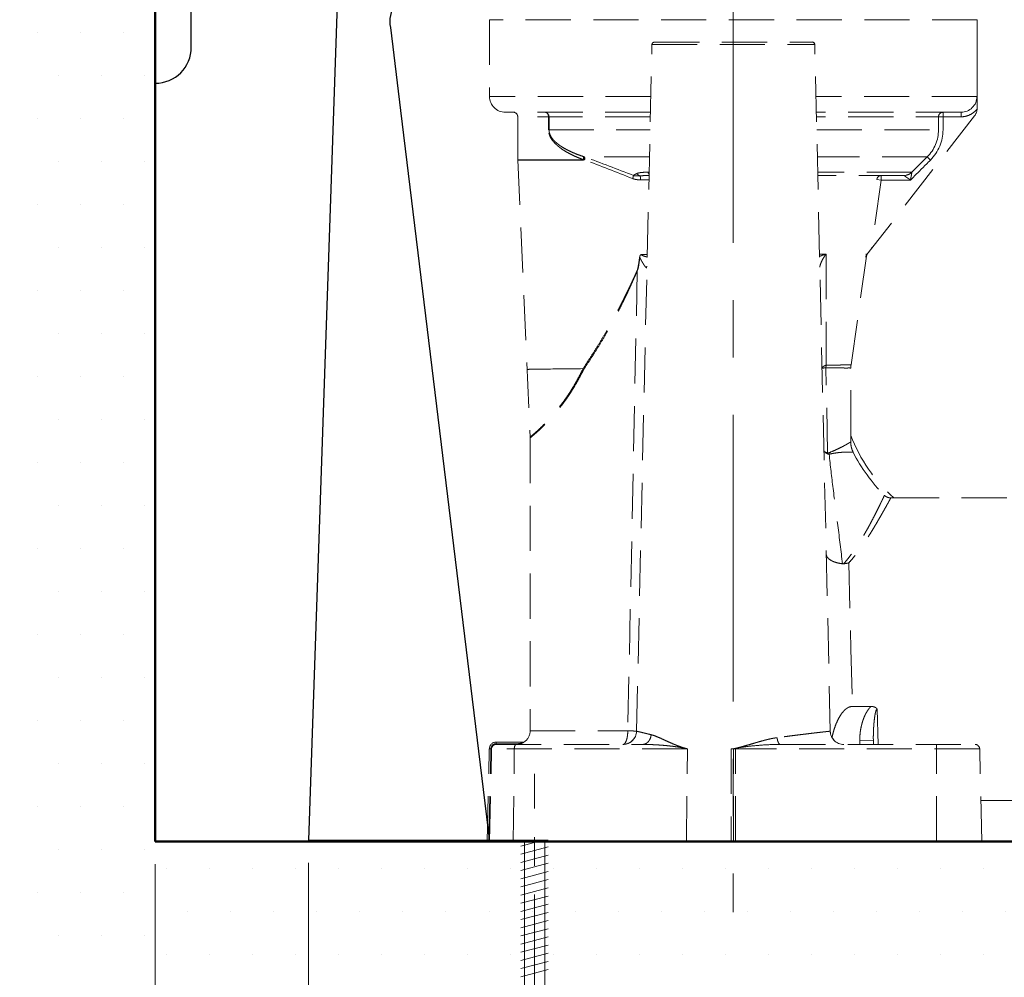
# Model space of a CAD drawing. Units: millimetres. Extents: x 4990 to 7090, y -6054 to -3084.
# Drawn here: x 5265 to 5483, y -5296 to -5084 of the extents above; entities that cross this region are included whole.
import ezdxf

# ---------------------------------------------------------------- set-up
doc = ezdxf.new("R2010")
doc.units = ezdxf.units.MM
doc.linetypes.add('CENTER', pattern=[50.800000000000004, 31.75, -6.35, 6.35, -6.35])
doc.linetypes.add('DASHED', pattern=[0.75, 0.5, -0.25])
for name, color, linetype, lineweight in [('中心線', 2, 'CENTER', 5), ('標註線', 7, 'Continuous', 9), ('牆壁線', 130, 'Continuous', 50)]:
    doc.layers.add(name, color=color, linetype=linetype, lineweight=lineweight)
doc.layers.add('繪圖線', color=7, linetype='Continuous')
doc.styles.get("Standard").update_dxf_attribs({"font": 'Microsoft JhengHei.ttf', "height": 30})
doc.dimstyles.get("Standard").update_dxf_attribs({"dimtxt": 30, "dimasz": 15, "dimexe": 0, "dimexo": 5, "dimgap": 5, "dimtad": 1, "dimtih": 1, "dimtoh": 1, "dimdec": 1, "dimdsep": 46, "dimtxsty": 'Standard', "dimblk": 'OPEN30', "dimcen": 0.09, "dimadec": 0, "dimazin": 2, "dimtfac": 1, "dimtdec": 1, "dimtofl": 0, "dimtmove": 1, "dimatfit": 3, "dimldrblk": 'OPEN30', "dimfxl": 0, "dimtolj": 1, "dimtzin": 0, "dimlwe": 9, "dimarcsym": 0})

# ---------------------------------------------------------------- blocks, each defined once
blk = doc.blocks.new('_OPEN30')
at = {"color": 0, "linetype": 'ByBlock'}
for p, q in [((-1, 0.26794919), (0, 0)), ((0, 0), (-1, -0.26794919)), ((0, 0), (-1, 0))]:
    blk.add_line(p, q, dxfattribs=at)
blk = doc.blocks.new('*D16')
at = {"layer": 'Defpoints', "color": 0}
for p in [(5294.77652689772, -5265.55037474103), (5599.776949313595, -5326.687055930228), (5599.776949313595, -5411.075057500433)]:
    blk.add_point(p, dxfattribs=at)
at = {"layer": '標註線', "color": 0, "lineweight": 9}
for p, q in [((5294.77652689772, -5270.55037474103), (5294.77652689772, -5411.075057500433)), ((5599.776949313595, -5331.687055930228), (5599.776949313595, -5411.075057500433))]:
    blk.add_line(p, q, dxfattribs=at)
at = {"layer": '標註線', "color": 0, "lineweight": -2}
blk.add_line((5309.77652689772, -5411.075057500433), (5584.776949313595, -5411.075057500433), dxfattribs=at)
at = {"layer": '標註線', "color": 0, "lineweight": -2, "xscale": 15, "yscale": 15, "zscale": 15, "rotation": 180}
blk.add_blockref('_OPEN30', (5294.77652689772, -5411.075057500433), dxfattribs=at)
at = {"layer": '標註線', "color": 0, "lineweight": -2, "xscale": 15, "yscale": 15, "zscale": 15}
blk.add_blockref('_OPEN30', (5599.776949313595, -5411.075057500433), dxfattribs=at)
at = {"layer": '標註線', "color": 0, "insert": (5447.276738105657, -5390.571506822576), "char_height": 30, "attachment_point": 5}
blk.add_mtext('\\A1;305', dxfattribs=at)
blk = doc.blocks.new('*D17')
at = {"layer": 'Defpoints', "color": 0}
for p in [(5328.760103793139, -5265.283935379935), (5848.775851881623, -5265.550374741029), (5848.775851881623, -5478.545039538556)]:
    blk.add_point(p, dxfattribs=at)
at = {"layer": '標註線', "color": 0, "lineweight": 9}
for p, q in [((5328.760103793139, -5270.283935379935), (5328.760103793139, -5478.545039538556)), ((5848.775851881623, -5270.550374741029), (5848.775851881623, -5478.545039538556))]:
    blk.add_line(p, q, dxfattribs=at)
at = {"layer": '標註線', "color": 0, "lineweight": -2}
blk.add_line((5343.760103793139, -5478.545039538556), (5833.775851881623, -5478.545039538556), dxfattribs=at)
at = {"layer": '標註線', "color": 0, "lineweight": -2, "xscale": 15, "yscale": 15, "zscale": 15, "rotation": 180}
blk.add_blockref('_OPEN30', (5328.760103793139, -5478.545039538556), dxfattribs=at)
at = {"layer": '標註線', "color": 0, "lineweight": -2, "xscale": 15, "yscale": 15, "zscale": 15}
blk.add_blockref('_OPEN30', (5848.775851881623, -5478.545039538556), dxfattribs=at)
at = {"layer": '標註線', "color": 0, "insert": (5588.76797783738, -5458.041488860699), "char_height": 30, "attachment_point": 5}
blk.add_mtext('\\A1;520', dxfattribs=at)

msp = doc.modelspace()

# ---------------------------------------------------------------- hatches: boundary and pattern name
at = {"layer": '繪圖線', "lineweight": 0}
h = msp.add_hatch(dxfattribs=at)
h.set_pattern_fill('DOTS', color=256, scale=6)
h.set_pattern_definition([(0, (2573.100375143997, 0), (4.762499999999999, 9.524999999999999), [0, -9.524999999999999])])
h.paths.add_polyline_path([(5294.77652689772, -4465.006975161053), (5264.77652689772, -4465.006975161053), (5264.77652689772, -5295.55037474103), (5294.77652689772, -5295.55037474103)])
h = msp.add_hatch(dxfattribs=at)
h.set_pattern_fill('DOTS', color=256, scale=6)
h.set_pattern_definition([(0, (2573.100375143997, 176.826472930853), (4.762499999999999, 9.524999999999999), [0, -9.524999999999999])])
h.paths.add_polyline_path([(5294.776526897721, -5265.55037474103), (5294.776526897721, -5295.55037474103), (6057.245806135659, -5295.55037474103), (6057.245806135659, -5265.55037474103)])

# ---------------------------------------------------------------- linework, layer by layer
at = {"layer": '中心線', "ltscale": 2}
msp.add_line((5422.776949313595, -5069.450793979476), (5422.776949313595, -5281.214386481462), dxfattribs=at)
at = {"layer": '中心線'}
msp.add_line((5378.776949313595, -5309.050370066244), (5378.776949313595, -5250.550370066244), dxfattribs=at)
at = {"layer": '牆壁線'}
for p, q in [((5294.77652689772, -4465.006975161053), (5294.776526897721, -5265.550374741031)), ((5294.77652689772, -5265.55037474103), (6057.245806135659, -5265.55037474103))]:
    msp.add_line(p, q, dxfattribs=at)
at = {"layer": '繪圖線'}
for p, q in [((5294.776526897721, -5097.635807156865), (5294.776526897721, -5033.635807156865)), ((5302.776526897721, -5089.635807156865), (5302.776526897721, -5041.635807156865)), ((5346.869692133199, -5085.317541423913), (5349.104741832121, -5103.684134589958)), ((5294.776526897721, -5097.635807156865), (5294.776526897721, -5097.635807156865)), ((5349.104741832121, -5103.684134589958), (5368.80241183791, -5265.55037474103)), ((5375.048670529899, -5114.56105689347), (5389.5879342428, -5114.56162369187)), ((5368.8021712913, -5265.56105689347), (5422.3397170362, -5265.56105689347)), ((5423.2965540042, -5265.56105689347), (5477.8021712913, -5265.56105689347))]:
    msp.add_line(p, q, dxfattribs=at)
at = {"layer": '繪圖線', "color": 3, "linetype": 'DASHED', "lineweight": 0, "ltscale": 20}
for p, q in [((5476.8021712913, -5083.56105689347), (5368.8021712913, -5083.56105689347)), ((5368.8021712913, -5083.56105689347), (5368.8021712913, -5100.56105689347)), ((5476.8021712913, -5083.56105689347), (5476.8021712913, -5100.56105689347)), ((5476.8021712913, -5103.03502694587), (5476.8021712913, -5083.56105689347)), ((5401.352354869799, -5241.12859928837), (5404.776949313599, -5089.04979898847)), ((5404.776949313599, -5089.04979898847), (5440.827393301599, -5089.04980043847)), ((5405.276884733599, -5088.56105689347), (5440.327520025399, -5088.56105689347)), ((5444.251987773599, -5241.12860198857), (5440.827393301499, -5089.04980043397)), ((5404.517732448499, -5100.56105689347), (5368.8021712913, -5100.56105689347)), ((5476.734642814099, -5100.56159002397), (5441.086610134099, -5100.56105689347)), ((5404.438917514899, -5104.06105689347), (5372.302940247399, -5104.06105689347)), ((5404.438917514899, -5104.06105689347), (5372.309270167299, -5104.06105689347)), ((5404.416398962399, -5105.06105689347), (5375.048670529899, -5105.06105689347)), ((5375.048670529899, -5114.56105689347), (5375.048670529899, -5105.06105689347)), ((5381.872433477699, -5107.94024161327), (5381.872433477699, -5105.06105689347)), ((5381.979274329999, -5107.94120529327), (5381.979274329999, -5105.06105689347)), ((5473.227570053499, -5104.06105689347), (5441.165425067699, -5104.06105689347)), ((5473.227239461799, -5105.06105689347), (5441.187943620199, -5105.06105689347)), ((5476.1738424655, -5104.87219211027), (5452.3770459323, -5135.59244387127)), ((5468.222533149199, -5105.06105689347), (5468.222533149199, -5107.94028559707)), ((5469.2207828604, -5104.06105689347), (5469.2207828604, -5107.94024161327)), ((5473.227239461799, -5104.06105689347), (5473.227239461799, -5105.06105689347)), ((5381.872433477699, -5107.94024161327), (5404.351563890199, -5107.94024161327)), ((5441.252778692299, -5107.94024161327), (5469.2207828604, -5107.94024161327)), ((5375.048670529899, -5114.56105689347), (5377.797178979399, -5176.00316769837)), ((5404.216218210399, -5113.95064925337), (5389.845840833099, -5113.95088473267)), ((5465.7274299092, -5113.95062017187), (5441.388124372099, -5113.95064925337)), ((5465.7274299092, -5113.95062017187), (5462.338125180599, -5117.33289364927)), ((5465.727400815599, -5113.95064930267), (5466.433107187399, -5114.65775603457)), ((5404.140146603399, -5117.328824078269), (5403.866967051799, -5117.32882378067)), ((5462.329741117599, -5117.32882384637), (5441.464196923, -5117.32886598987)), ((5460.566642591599, -5118.06105689347), (5441.480684802299, -5118.06105689347)), ((5454.5726416262, -5118.92095893727), (5455.559381788599, -5119.06105689397)), ((5455.5593817852, -5118.06105689447), (5455.559381793199, -5119.06105689347)), ((5404.101735419199, -5119.03457773297), (5402.252655688099, -5119.03325017517)), ((5455.5593817852, -5119.06105689347), (5453.3998611939, -5134.27205008217)), ((5462.020086687499, -5119.06105689347), (5455.5593817852, -5119.06105689347)), ((5402.3832049169, -5135.53306600487), (5403.730191388599, -5135.53403868677)), ((5443.313633804099, -5135.45513591137), (5441.872499732299, -5135.46069914707)), ((5448.852427844799, -5160.01151623167), (5452.267116139099, -5135.94867516497)), ((5452.209235519299, -5135.56862144457), (5452.129355489499, -5136.13133662787)), ((5452.129355489499, -5136.13133662787), (5452.267115292399, -5135.94868097617)), ((5452.227101795999, -5135.44276284737), (5452.209235519299, -5135.56862144457)), ((5401.525371530499, -5139.14737549177), (5399.418906403199, -5241.06105689127)), ((5401.525371528899, -5139.14737549317), (5401.487423281799, -5139.12937357387)), ((5443.6715603866, -5179.50809265007), (5443.304444927299, -5160.65078944867)), ((5448.802825538799, -5175.63811448837), (5448.802825538799, -5160.71351462117)), ((5377.8021712913, -5176.22653480297), (5377.8021712913, -5241.06105689347)), ((5458.338898156199, -5189.459943028171), (5487.203586878799, -5189.459943028171)), ((5448.350052463099, -5203.86594817587), (5448.844123425899, -5222.959943028171)), ((5448.844123425899, -5222.959943028171), (5449.172750190599, -5235.65827322827)), ((5449.1732284031, -5235.65827323837), (5453.285192966299, -5235.65834378727)), ((5454.651146620999, -5236.24275563627), (5454.832459119999, -5244.06105689317)), ((5377.8021712913, -5241.06105689347), (5399.418906403199, -5241.06105689127)), ((5401.011111428399, -5242.45189737747), (5400.876140564899, -5242.68391951037)), ((5401.286846053199, -5241.68802992787), (5401.239370813699, -5241.87920403337)), ((5401.320855118, -5241.49972672597), (5401.286846053199, -5241.68802992787)), ((5401.3523514834, -5241.12874967077), (5401.320855118, -5241.49972672597)), ((5444.251987570899, -5241.12859351907), (5444.252525265199, -5241.14929624437)), ((5444.252816306699, -5241.15810579507), (5444.252364634799, -5241.14339978967)), ((5444.2534242786, -5241.17578738217), (5444.252816306699, -5241.15810579507)), ((5444.254949948599, -5241.21035679867), (5444.253230808399, -5241.16988695067)), ((5444.260287961599, -5241.29388425957), (5444.254949948599, -5241.21035679867)), ((5444.277184671899, -5241.45465598897), (5444.260287961599, -5241.29388425957)), ((5444.919836422399, -5242.94891319107), (5444.570640286899, -5242.40614122417)), ((5445.376780090699, -5243.403240964069), (5444.919836422399, -5242.94891319107)), ((5450.7979984581, -5243.20552178007), (5453.797236183199, -5243.13798556897)), ((5450.817261881799, -5244.06105689347), (5450.7979984581, -5243.20552178007)), ((5453.818022413199, -5244.06105689347), (5453.797236238699, -5243.137988035071)), ((5368.3022980144, -5265.54980047077), (5368.764435296699, -5245.02728762557)), ((5368.659350354999, -5265.55784077267), (5369.1214876373, -5245.03532792747)), ((5369.264308573599, -5245.03854404817), (5368.764435296699, -5245.02728762557)), ((5368.8021712913, -5265.56105689347), (5369.264308573599, -5245.03854404817)), ((5412.615362414799, -5245.03854404817), (5369.264308573599, -5245.03854404817)), ((5370.264055127299, -5243.56105689347), (5376.395950709799, -5243.56105689347)), ((5370.264055127299, -5244.06105689347), (5370.264055127299, -5243.56105689347)), ((5370.264055127299, -5243.91819975057), (5374.808525998699, -5243.91819975057)), ((5370.264055127299, -5244.06105689347), (5402.728045438999, -5244.06105689347)), ((5374.072449958199, -5265.56105689347), (5374.291028014499, -5245.03854404817)), ((5374.808525996299, -5243.99244713567), (5374.808525998699, -5243.91819975057)), ((5376.510999596499, -5243.52682189837), (5376.492134105799, -5243.53988700757)), ((5376.512105706899, -5243.52603994737), (5376.509891988399, -5243.52752167367)), ((5376.5110002642, -5243.52682285567), (5376.512804731699, -5243.52555143837)), ((5398.781761882199, -5244.03027582027), (5398.778238583899, -5244.03078237157)), ((5398.796840700399, -5244.02805957867), (5398.781321101499, -5244.03033942607)), ((5398.813171542499, -5244.02557079337), (5398.801796700999, -5244.02731403257)), ((5398.828592383199, -5244.02313602037), (5398.816488333499, -5244.02505405797)), ((5398.848338820099, -5244.01989795827), (5398.828592383199, -5244.02313602037)), ((5398.8776355792, -5244.01484405407), (5398.837995599699, -5244.02161093217)), ((5399.278520355299, -5243.91472248187), (5399.084658251899, -5243.97047589917)), ((5412.3967843585, -5265.56105689347), (5412.615362414799, -5245.03854404817)), ((5422.302047897199, -5245.038674755669), (5422.8021712913, -5245.02728762557)), ((5422.302047897199, -5245.038674755669), (5422.302171291999, -5265.56118479137)), ((5422.8021712913, -5245.02728762557), (5423.296554004299, -5245.03854404817)), ((5422.8021712913, -5265.54980047087), (5422.8021712913, -5245.02728762557)), ((5477.340034008999, -5245.03854404817), (5423.296554004299, -5245.03854404817)), ((5423.296554004299, -5265.56105689347), (5423.296554004299, -5245.03854404817)), ((5433.1712570035, -5244.06105689347), (5476.340287455199, -5244.06105689347)), ((5445.9214949364, -5243.74926382257), (5445.376780090699, -5243.403240964069)), ((5467.8021712913, -5265.56105689347), (5467.8021712913, -5244.06105689347)), ((5477.8021712913, -5265.56105689347), (5477.340034008999, -5245.03854404817)), ((5477.597227381199, -5256.459943028171), (5489.8021712913, -5256.459943028171)), ((5368.8021712913, -5265.56105689347), (5368.303348019599, -5265.54982411537)), ((5422.3077885783, -5265.56105689347), (5422.8021712913, -5265.54980047087)), ((5422.8021712913, -5265.54980047087), (5423.296554004299, -5265.56105689347))]:
    msp.add_line(p, q, dxfattribs=at)
at = {"layer": '繪圖線', "lineweight": 0}
for p, q in [((5379.596999243966, -5265.550370066244), (5375.776827243286, -5266.573502390464)), ((5381.776766208126, -5266.776505320153), (5375.776827243286, -5268.383423655114)), ((5381.776796725706, -5268.586670725424), (5375.776827243286, -5270.193589060394)), ((5381.776827243286, -5270.396073191244), (5375.776705172966, -5272.003281443204)), ((5381.776705172966, -5272.206253855313), (5375.776766208126, -5273.813401072103)), ((5381.776735690546, -5275.826554148282), (5375.776766208126, -5277.433472483243)), ((5381.776766208126, -5274.016648142424), (5375.776827243286, -5275.623581736174)), ((5381.776827243286, -5277.636658518392), (5375.776949313595, -5279.243877859865)), ((5381.776827243286, -5279.446658518393), (5375.776949313595, -5281.053877859864)), ((5381.776827243286, -5281.256658518394), (5375.776949313595, -5282.863877859864)), ((5381.776796725706, -5283.067124930174), (5375.776827243286, -5284.674043265144)), ((5381.776827243286, -5284.876527395995), (5375.776705172966, -5286.483735647954)), ((5381.776705172966, -5286.686708060063), (5375.776766208126, -5288.293855276853)), ((5381.776766208126, -5288.497102347174), (5375.776827243286, -5290.104035940924)), ((5381.776735690546, -5290.307008353034), (5375.776766208126, -5291.913926687994)), ((5381.776827243286, -5292.117112723143), (5375.776949313595, -5293.724332064615)), ((5381.776827243286, -5293.927112723143), (5375.776949313595, -5295.534332064614))]:
    msp.add_line(p, q, dxfattribs=at)
at = {"layer": '繪圖線'}
for points in [[(5335.071216894463, -5080.135807156865), (5333.455564870984, -5127.533935379935)], [(5333.455564870984, -5127.533935379935), (5328.760103793139, -5265.283935379935), (5381.759920687669, -5265.283935379935)]]:
    msp.add_lwpolyline(points, dxfattribs=at)
msp.add_lwpolyline([(5347.85177339943, -5080.135807156865, 0.1955598248580047), (5346.869692133199, -5085.317541423913)], format="xyb", dxfattribs=at)
at = {"layer": '繪圖線', "color": 3, "linetype": 'DASHED', "lineweight": 0, "ltscale": 20}
for points in [[(5460.5744719576, -5118.06221964787), (5460.571716040299, -5118.061348643771), (5460.566642591599, -5118.06105689347)], [(5462.338125180599, -5117.33289364927), (5462.334941080399, -5117.32996946867), (5462.329741117599, -5117.32882384637)], [(5448.802823712299, -5160.71401242797), (5448.843591979799, -5160.07681509277), (5448.8524199029, -5160.011515527071)], [(5400.876140564899, -5242.68391951037), (5400.718785154799, -5242.90576017567), (5400.541328864199, -5243.11314254947), (5400.346976140499, -5243.30245989487), (5400.139689443999, -5243.47094845547)], [(5400.774181185699, -5242.832545217771), (5400.674366346299, -5242.96145731317), (5400.570301835999, -5243.08190144737), (5400.462643686999, -5243.194041333471)], [(5401.040656008699, -5242.39405631117), (5400.958144770399, -5242.54886374407), (5400.8690318875, -5242.69504008167), (5400.774181185699, -5242.832545217771)], [(5401.239370813699, -5241.87920403337), (5401.1819053996, -5242.05993255047), (5401.1154568313, -5242.231206913269), (5401.040656008699, -5242.39405631117)], [(5401.320855118, -5241.49972672597), (5401.344707810399, -5241.28541063657), (5401.3523578968, -5241.12846486817)], [(5444.269631683499, -5241.39091326727), (5444.2576716946, -5241.25601962347), (5444.2542922787, -5241.19550213007)], [(5376.509493148499, -5243.52778863247), (5376.473120899299, -5243.54683227577), (5376.4297680174, -5243.55868523787), (5376.399038146099, -5243.56106038727)], [(5399.057321766199, -5243.97722449887), (5398.953820414899, -5244.00029426267), (5398.8776355792, -5244.01484405407)], [(5400.139689443999, -5243.47094845547), (5399.923992383299, -5243.61680413067), (5399.704799433, -5243.73921611167), (5399.487446178099, -5243.83828155837), (5399.278520355299, -5243.91472248187)], [(5399.525365204199, -5243.82251990867), (5399.403590418499, -5243.87110532197), (5399.283820670299, -5243.91301777007)], [(5400.090217334599, -5243.50607269697), (5400.006479437699, -5243.56428700527), (5399.887932410799, -5243.63867715587), (5399.7681259419, -5243.70634559797), (5399.647246875099, -5243.76753990547)]]:
    msp.add_lwpolyline(points, dxfattribs=at)
at = {"layer": '繪圖線', "lineweight": 0}
msp.add_lwpolyline([(5376.526949313595, -5298.618389550905), (5376.526949313595, -5265.550370066244), (5381.026949313595, -5265.550370066244), (5381.026949313595, -5298.618389550905), (5378.776949313595, -5304.050370066244)], close=True, dxfattribs=at)
at = {"layer": '繪圖線'}
for centre, radius, start, end in [((5294.776526897721, -5089.635807156865), 8, 270, 0), ((5440.327520025399, -5089.06105689347), 0.5, 1.290004220308939, 90.0001749628891)]:
    msp.add_arc(centre, radius, start, end, dxfattribs=at)
at = {"layer": '繪圖線', "color": 3, "linetype": 'DASHED', "lineweight": 0, "ltscale": 20}
for centre, radius, start, end in [((5405.276822557099, -5089.06105689347), 0.5, 89.99287652450431, 178.7098300666198), ((5372.3021712913, -5100.56105689347), 3.5, 180, 270), ((5473.231567127699, -5100.55721060277), 3.5034475175, 269.934642875221, 359.9283709001831), ((5370.197150872199, -5103.47593662827), 106.5772880835, 0.2363096982798389, 1.56694254417963), ((5473.8021712913, -5103.03502694587), 3, 322.2375999457674, 0), ((5374.048670425999, -5105.06105689347), 1.0000000354, 0, 89.99999403708102), ((5469.2217376794, -5105.06007844017), 0.9991174836, 90.0547606641836, 180.0561058549684), ((5459.733002577199, -5107.93884536397), 8.4895931952, 314.9172147371885, 359.9902798779752), ((5459.730410182499, -5107.93885268497), 9.4904321954, 314.9308163953143, 359.991614688888), ((5384.6461714614, -5128.69289738117), 15.6307467648, 71.19064697598724, 71.56080241438447), ((5400.001877950499, -5083.58115747037), 32.022866336, 251.2072456368823, 251.5095070990962), ((5400.463021961899, -5085.93268895857), 30.5899162456, 249.3728776660825, 249.6953013155228), ((5263.078028637599, -5464.28419373797), 372.5631772433, 68.32573700292446, 70.10738573722038), ((5260.565492638099, -5464.69123954107), 373.1790985524, 67.97816466982398, 69.73055461678007), ((5460.565823511299, -5115.57042625717), 2.490663979, 270.0188425524051, 315.0897913452682), ((5460.5719663322, -5115.55916154067), 2.5030617559, 270.0573544715029, 314.8774207412065), ((5453.257194956999, -5136.08917434857), 0.9999999016, 150.5353830858664, 171.9232478743717), ((5405.6407453478, -5138.56234891187), 2.0547901988, 167.2192530360273, 178.8210795051825), ((5450.960335197899, -5141.15086656187), 9.5256498908, 153.2224764169108, 153.7134199231108), ((5449.340975085499, -5160.66211482807), 6.0364721347, 174.3435955033085, 179.8956497815765), ((5402.819558342499, -6685.73943884137), 1524.9551055314, 90.50030861572262, 90.83395547197772), ((5236.7626082364, -5175.67478677237), 212.0402204736, 359.6212669321824, 0.00990928557361553), ((5481.962171291299, -5162.96105689347), 35.5, 200.9222166631912, 228.283579042471), ((5372.802172623299, -5176.22655102227), 4.9999998228, 4.778276779617524e-05, 2.560637241200238), ((5380.206082427299, -5178.58088831777), 3.3647752466, 134.9423736793881, 135.596865115117), ((5427.946702482799, -5140.00135777687), 42.6019860419, 292.0391544705756, 294.2079980866851), ((5445.152806186899, -5179.35358102107), 1.2274643395, 186.3953190042842, 200.3668283410906), ((5481.962171291299, -5162.96105689347), 36.5166982642, 206.6207094234913, 225.253229488282), ((5458.334730278799, -5262.28827494207), 72.8283320332, 89.99672103181499, 90.5233973736191), ((5374.8021712913, -5241.06105689347), 3, 304.693273370294, 0), ((5398.353119154299, -5241.06106084027), 2.9999960532, 269.9999999996873, 358.7100000001247), ((5438.024900612099, -5187.79579513267), 53.69511060350001, 276.3439892828812, 276.6596463432733), ((5447.239493220799, -5241.06131743937), 2.9882630531, 181.2890523799919, 182.786164611268), ((5447.2511526915, -5241.06112417817), 2.9999332953, 181.3376723329892, 270.0012993914837), ((5461.3256611283, -5245.76879007907), 16.9807077834, 168.6657423413867, 169.1001093179872), ((5370.264055127299, -5245.06105689347), 1.5, 90, 178.7100000000205), ((5370.264055127299, -5245.06105689347), 1.1428447168, 90, 178.7100000000205), ((5370.264055127299, -5245.06105689347), 1, 90, 178.7099999826102), ((5374.808579269999, -5240.00223030117), 3.9159694497, 269.9992205719873, 272.5654771178139), ((5374.809805522199, -5240.02849516167), 3.889676026, 272.5647497379808, 274.9358619120777), ((5374.816304369999, -5240.09732023707), 3.8205470546, 274.9275686816811, 279.1839856412946), ((5374.809571744099, -5241.07120587807), 2.9897911098, 276.8945899311805, 282.7658103948947), ((5374.812236564199, -5241.08329045707), 2.9774213749, 280.8804687495912, 289.8069389546926), ((5374.830933601699, -5240.19099543647), 3.7257378179, 279.1918187297925, 281.0992726428782), ((5374.8628364779, -5240.34293101887), 3.5704946648, 281.0662625350904, 286.051051368883), ((5374.8225279955, -5241.11174526267), 2.9471626927, 289.8061491936764, 297.1236508778225), ((5398.3534374542, -5241.05357438757), 3.007153075, 277.8085903568053, 284.7503399797034), ((5414.296162240799, -5206.41253052547), 39.5514994738, 282.4191416973763, 283.1156763894781), ((5428.348181961299, -5270.92362240627), 26.4825906056, 101.0365823748996, 102.0883409224794), ((5476.340287455199, -5245.06105689347), 1, 1.289999999979488, 89.99999999989578)]:
    msp.add_arc(centre, radius, start, end, dxfattribs=at)
for points, start_tangent, end_tangent in [([(5476.803197239699, -5103.303313755971), (5476.0502486023, -5104.06861229747), (5475.192567806699, -5104.61049309487), (5474.233252176799, -5104.94748401377), (5473.227239461799, -5105.06105689347)], (-0.6131385899389813, -0.7899753600762733), (-0.9999999839860994, 0.0001789631285489526)), ([(5381.979274329999, -5105.06105689347), (5381.962626486099, -5104.898803332469), (5381.937920389899, -5104.72465634097), (5381.840283836899, -5104.54537355777), (5381.7360752926, -5104.37127647357), (5381.559620014699, -5104.21754240597), (5381.346298646199, -5104.10520197917), (5381.0820678034, -5104.06105689347)], (-1.477440356756486e-09, 1), (-1, -6.715637651262172e-10)), ([(5381.082067799699, -5104.06105689347), (5381.384528241099, -5104.13717763067), (5381.640941310199, -5104.35395071497), (5381.812270718199, -5104.67837397557), (5381.872433477699, -5105.06105689347)], (1, 2.139914204673816e-10), (0.01657741107255735, -0.9998625852796631)), ([(5389.5902490607, -5114.56162424477), (5388.610902955999, -5114.18141163627), (5387.579748725099, -5113.73496870987), (5386.555023902699, -5113.23332362547), (5385.587768055099, -5112.69097172447), (5384.7222134004, -5112.12815683317), (5383.9874003371, -5111.56750934257), (5383.381141010199, -5111.01733365817), (5382.878475027299, -5110.46217102927), (5382.463635148599, -5109.87935199077), (5382.143526487899, -5109.25669090417), (5381.941547662299, -5108.60448872307), (5381.872433477699, -5107.94024161327)], (-0.9381697365854283, 0.3461755990176493), (0.001144309821143222, 0.9999993452773023)), ([(5389.5901471939, -5113.864635568571), (5388.621908565799, -5113.52444458597), (5387.603359655399, -5113.12500316297), (5386.591947100099, -5112.67616429687), (5385.637904240799, -5112.19089842937), (5384.784620256599, -5111.68730736467), (5384.060562155999, -5111.18565895507), (5383.463526074599, -5110.69338164937), (5382.968815317699, -5110.19665762157), (5382.560721558799, -5109.67525185287), (5382.246129222599, -5109.11845941567), (5382.047305343499, -5108.53553526607), (5381.979353967499, -5107.94120526797)], (-0.9485554244287235, 0.3166111286528699), (0.0006985093073763613, 0.9999997560423441)), ([(5389.686662028099, -5114.56157371657), (5389.622359375099, -5114.56161473187), (5389.587936995599, -5114.56138826847)], (-0.9999998817541521, -0.0004863041043129419), (-0.9999316472597145, 0.01169191209657765)), ([(5389.590147045299, -5113.86463575597), (5389.6338652679, -5114.06651137937), (5389.633899114399, -5114.30465540597), (5389.590246102899, -5114.56162309267)], (0.3409558505142779, -0.9400793094202667), (-0.2413115172066442, -0.970447706815482)), ([(5389.685844946799, -5113.89687909347), (5389.726223701299, -5114.08895445357), (5389.726502426799, -5114.31566451147), (5389.686662122799, -5114.56157393137)], (0.3312367557850465, -0.9435476732084064), (-0.2305071516664222, -0.9730706310595512)), ([(5389.845208938199, -5113.95064948597), (5389.886732755699, -5114.14390928997), (5389.887663609599, -5114.37292575137), (5389.847936723199, -5114.62176249297)], (0.3370332874338881, -0.9414927313375852), (-0.228408694535272, -0.9735653384651145)), ([(5466.433107187399, -5114.65775603457), (5464.272500304599, -5116.81386255157), (5462.020086687499, -5119.06105689347)], (-0.707807490309351, -0.7064053770052845), (-0.7079739293217947, -0.706238568332726)), ([(5402.252655688099, -5119.03325017517), (5401.599707148299, -5118.99841303377), (5401.0170185224, -5118.90101637117), (5400.492606846299, -5118.73912465007)], (-0.9999974302782538, 0.002267032617512246), (-0.9274029564965188, 0.3740638398475802)), ([(5400.6742184983, -5118.06105163497), (5400.639979527899, -5118.25399050827), (5400.577875272399, -5118.48586722667), (5400.492611411799, -5118.73912404917)], (-0.1136676776891538, -0.9935188267208402), (-0.3453957390923537, -0.9384571292375837)), ([(5402.156435892999, -5118.15537317397), (5401.9668658459, -5118.16591691477), (5401.776854598299, -5118.17127072457), (5401.587969687599, -5118.17131425617), (5401.401362248499, -5118.16575996287), (5401.2172729576, -5118.15407676077), (5401.0348726272, -5118.13496216027), (5400.854231167699, -5118.10588137257), (5400.6742971883, -5118.06025723837)], (-0.9976057363160895, -0.06915775350047831), (-0.950596909623682, 0.3104279552712761)), ([(5401.373505772399, -5117.65742959217), (5401.254874003899, -5117.71287628587), (5401.138112833899, -5117.76814013177), (5401.02237767, -5117.82525146877), (5400.911894925099, -5117.88427386547), (5400.8113209723, -5117.94535518817), (5400.728726675399, -5118.00691200747), (5400.6764699575, -5118.06196275327)], (-0.9056191699569771, -0.424091875666625), (-0.5595529952250325, -0.8287945737845385)), ([(5402.156435944099, -5118.15537314377), (5401.8837834349, -5118.02964892247), (5401.619671295299, -5117.86329585217), (5401.369118058999, -5117.65947319657)], (-0.9348187632319024, 0.3551251609074982), (-0.7381524742428758, 0.674633919076947)), ([(5403.866967051799, -5117.32882378067), (5402.8820276636, -5117.359177874871), (5402.040456191399, -5117.46298317437), (5401.373505772399, -5117.65742959217)], (-0.999999999407403, 3.442664597361868e-05), (-0.9012884236880029, -0.4332195486424811)), ([(5404.123512900699, -5118.06397780467), (5403.7322486436, -5118.06989841867), (5402.8711633521, -5118.09883144717), (5402.156521278999, -5118.15529478227)], (-0.9999437268454114, -0.01060863528025541), (-0.9925249500572272, -0.1220418924545939)), ([(5402.156521278999, -5118.15529478227), (5402.206202530299, -5118.36848898097), (5402.2397719828, -5118.67484796497), (5402.2526587255, -5119.03324966907)], (0.3360843976037879, -0.9418318733655701), (0.004631835417509713, -0.9999892729927983)), ([(5404.128221313099, -5117.74270810537), (5404.114349656699, -5117.72612438077), (5403.8669670523, -5117.32882378747)], (-0.6471990135371561, 0.7623210851580403), (-0.4311073422296136, 0.9023006480523655)), ([(5454.5726416262, -5118.92095893727), (5454.746729711299, -5118.48222943997), (5455.102050636099, -5118.17257191527), (5455.5593817852, -5118.06105689347)], (0.1407488143200882, 0.9900453379858367), (1, -6.123233995736766e-17)), ([(5462.020086687499, -5119.06105689347), (5461.788942215799, -5118.90134061637), (5461.578825232799, -5118.75617400867), (5461.3882683006, -5118.62448493777), (5461.214994555499, -5118.50477782377), (5461.0550387905, -5118.39425957817), (5460.9012215988, -5118.28798005717), (5460.755227595499, -5118.187101471171), (5460.6357555472, -5118.10436914477), (5460.5744719576, -5118.06221964787)], (-0.8247631546252783, 0.5654783274118995), (-0.8177928140872045, 0.5755127394135869)), ([(5462.020086687499, -5119.06105689347), (5462.070934143199, -5118.78473155817), (5462.117168573199, -5118.53357028787), (5462.159080429299, -5118.30574392837), (5462.197207682599, -5118.09861437407), (5462.232397557599, -5117.90738377227), (5462.266224171999, -5117.72350935337), (5462.298318026699, -5117.54902533937), (5462.324728918299, -5117.40588918407), (5462.338125122099, -5117.33289413007)], (0.184552550066149, 0.9828226474110585), (0.154605490604764, 0.9879762862917613)), ([(5401.487423281799, -5139.12937357387), (5401.5529919848, -5138.94844372767), (5401.610024063899, -5138.74106345117), (5401.663929493199, -5138.50802087167), (5401.7164586241, -5138.24988225127), (5401.7688389717, -5137.96611723237), (5401.821802680899, -5137.65563885647), (5401.8759559359, -5137.31706167187), (5401.931774548299, -5136.94874905297), (5401.989685779299, -5136.54884255137), (5402.056489230099, -5136.11594008107)], (0.4047893016372286, 0.9144099853348306), (0.1249224409681874, 0.9921665100891834)), ([(5401.525371527399, -5139.14737549317), (5401.6133385149, -5138.94513455557), (5401.685715007299, -5138.71051779687), (5401.750515645799, -5138.44439768727), (5401.810394986399, -5138.14738243347), (5401.866887115699, -5137.81831337737), (5401.920856792999, -5137.45554286377), (5401.972876549799, -5137.05697053677), (5402.0233398115, -5136.62017566447), (5402.072637822999, -5136.14146609387)], (0.4837689845816256, 0.8751957321404527), (0.1072729020015979, 0.9942296135682923)), ([(5402.062864583199, -5136.11680591957), (5402.081130361099, -5136.00290973087), (5402.1101276258, -5135.89210563287), (5402.152822916999, -5135.78479100587), (5402.2114304472, -5135.68516061937), (5402.287401484899, -5135.59979551037), (5402.3832077651, -5135.53306559337)], (0.1158457893185971, 0.9932672113269175), (0.8856645436236952, 0.4643256574515692)), ([(5402.072637822999, -5136.14146609387), (5402.121669962899, -5136.26599172557), (5402.190388841399, -5136.41985885327), (5402.267756073099, -5136.57883523697), (5402.352724131999, -5136.74290372727), (5402.445036964099, -5136.91299824667), (5402.5450953363, -5137.09061042617), (5402.653507681999, -5137.27699284527), (5402.770658439299, -5137.47242449787), (5402.896365759299, -5137.67557563427), (5403.030041489099, -5137.88349220927), (5403.170880908399, -5138.09120628707), (5403.316999134699, -5138.28830994947), (5403.462452768399, -5138.45074577357), (5403.586389084299, -5138.52007241957)], (0.3409375658577555, -0.9400859408516803), (0.9994554695777242, 0.03299642906696056)), ([(5402.383207903599, -5135.533065566869), (5402.3785825451, -5135.58145090207), (5402.409383022199, -5135.63392180037), (5402.473210368899, -5135.68575466797), (5402.561600665199, -5135.73617575997), (5402.670990322199, -5135.78686816327), (5402.8001580485, -5135.83910730237), (5402.947209105099, -5135.89321273657), (5403.109883075899, -5135.94911770017), (5403.2873708999, -5136.00706396317), (5403.4804161725, -5136.06757783097), (5403.690297896999, -5136.13113623857), (5403.716542280099, -5136.13894329277)], (-0.398098082591263, -0.9173428566447552), (0.9586355671166387, -0.284636345990741)), ([(5441.883800544199, -5135.96387742797), (5442.369998087399, -5135.78725583277), (5442.854545789699, -5135.61444451887), (5443.314400669899, -5135.45514571577)], (0.9392025579569044, 0.3433635902759751), (0.9470261498571395, 0.3211564595127475)), ([(5442.456191012099, -5136.85930070457), (5442.7070555379, -5136.393773015971), (5443.004058031, -5135.90679389187), (5443.3136449515, -5135.45607494387)], (0.4505202410961827, 0.8927662137215083), (0.5901265705282853, 0.8073107398991574)), ([(5443.3136449515, -5135.45607494387), (5443.323067984399, -5144.02283523007), (5443.328990475399, -5152.22514642367), (5443.3340264898, -5160.06745743097)], (0.001202220085381283, -0.9999992773331722), (0.0005329264718779501, -0.9999998579946777)), ([(5452.3770697073, -5135.59246228797), (5452.265603884699, -5135.76297819787), (5452.1836039425, -5135.94359118297), (5452.129355434199, -5136.13133663627)], (-0.6123883882119543, -0.790557058018689), (-0.2097260161898566, -0.977760194594325)), ([(5403.586389084299, -5138.52007241957), (5403.643840430499, -5138.51776246557), (5403.643824410599, -5138.51691181617)], (0.9994274114361155, 0.03383562131992889), (-0.04566901015963023, 0.9989566264413284)), ([(5441.9376724005, -5138.354819772871), (5441.991021296499, -5138.01948386747)], (-0.01990260281574271, 0.999801923583446), (0.2625438159785511, 0.964920071659524)), ([(5441.991021296499, -5138.01948386747), (5442.165349563299, -5137.50143155767), (5442.4197310216, -5136.93232580167)], (0.2625438160235866, 0.9649200716472704), (0.4428540820565192, 0.8965936995127045)), ([(5389.503770351499, -5160.84252951507), (5390.746212418299, -5158.95702350617), (5392.050873976299, -5156.92114179357), (5393.377681001899, -5154.77750130017), (5394.618063620999, -5152.69031739507), (5395.6987791541, -5150.789765995371), (5396.6317403743, -5149.08139224507), (5397.446522417199, -5147.53851641577), (5398.165885876999, -5146.13637932087), (5398.805231525999, -5144.85789904427), (5399.376553987499, -5143.68875730307), (5399.888257757999, -5142.61932078557), (5400.3480791764, -5141.63952297817), (5400.763318052399, -5140.73872689097), (5401.140899866299, -5139.90583515867), (5401.487423281799, -5139.12937357387)], (0.5548569036815599, 0.8319458013818642), (0.4049506594067878, 0.9143385387513795)), ([(5389.6668418835, -5161.00681237297), (5390.919221761299, -5159.11409217907), (5392.228924378299, -5157.06569019827), (5393.554693276699, -5154.90668161677), (5394.788420305099, -5152.80382740977), (5395.8589600184, -5150.88856051707), (5396.779223787199, -5149.16672569547), (5397.579988262899, -5147.61174436447), (5398.284956044199, -5146.19886917957), (5398.910140486099, -5144.91096924657), (5399.467916131, -5143.73363111507), (5399.966944981899, -5142.65711352727), (5400.4150910709, -5141.67121685287), (5400.819682287799, -5140.76517017997), (5401.187603990299, -5139.92775121807), (5401.525371530499, -5139.14737549177)], (0.5575292451161072, 0.830157298853816), (0.3948135024536563, 0.9187612847090788)), ([(5442.442286372099, -5160.76369380627), (5442.540501947699, -5160.52275724687), (5442.841855948599, -5160.28732078997), (5443.333897091199, -5160.06714461617)], (-0.02172127970244054, 0.9997640651714226), (0.9407721545950313, 0.3390394566103227)), ([(5443.333324073999, -5160.06680042467), (5444.390146555699, -5160.05186452167), (5445.465106048599, -5160.04013100777), (5446.492811229099, -5160.03384616967), (5447.409414065, -5160.02623038877), (5448.156460964699, -5160.01280237367), (5448.671759969799, -5160.00810939857), (5448.8515157436, -5160.01151968537), (5448.851901706999, -5160.01153842707)], (0.9998897303303332, 0.01485015757268221), (0.1137894937688172, -0.993504882276799)), ([(5377.126211714699, -5160.99958932757), (5377.398226935999, -5160.99514042957), (5378.205948500799, -5160.98231827227), (5379.535611378099, -5160.96194243597), (5380.624210567299, -5160.94586395087)], (0.9998637166154697, 0.01650903376638905), (0.9998950596803436, 0.01448687774649805)), ([(5389.534161026399, -5160.84227149077), (5388.712946749899, -5162.44954755757), (5387.923669914299, -5163.88721862657), (5387.165805217799, -5165.17562131197), (5386.449897355099, -5166.31327811147), (5385.765302198799, -5167.32980148857), (5385.085818355399, -5168.27296026347), (5384.400152556099, -5169.16848158167), (5383.7084728261, -5170.02439733997), (5383.019172172299, -5170.83833474657), (5382.346519464999, -5171.601577387069), (5381.706388919899, -5172.303564449971), (5381.111844190999, -5172.93565119997), (5380.576593654299, -5173.48679724887), (5380.098986116699, -5173.96015343537), (5379.663884060599, -5174.36952047577), (5379.260978603899, -5174.72917925197), (5378.888548830899, -5175.04950238107), (5378.554919814999, -5175.33136600117), (5378.275026831099, -5175.56877359887), (5378.0587207895, -5175.75709721797), (5377.908928737199, -5175.89354828477), (5377.797178979399, -5176.00316769837)], (-0.4417563221455211, -0.8971350800433917), (-0.6980658968376812, -0.7160335213327683)), ([(5389.6668418835, -5161.00681237297), (5388.839329048599, -5162.60782882697), (5388.0392884541, -5164.04917082457), (5387.271266363199, -5165.34109513137), (5386.545659376299, -5166.48226965717), (5385.851504334099, -5167.50258768147), (5385.163131054399, -5168.44985192387), (5384.469270177799, -5169.34966915327), (5383.770018780599, -5170.20996638227), (5383.073730536699, -5171.02826294867), (5382.394628798699, -5171.79573046017), (5381.748505826499, -5172.50172342017), (5381.148375047499, -5173.13749167407), (5380.6079031875, -5173.69195912977), (5380.1252945038, -5174.16835450027), (5379.685505896499, -5174.58050715027), (5379.278591077599, -5174.94285936847), (5378.902811885599, -5175.26566357617), (5378.5663942543, -5175.54975142787), (5378.28424003, -5175.78901327587), (5378.066152489899, -5175.97876404397), (5377.9150405075, -5176.11619845027), (5377.829221217599, -5176.19924114607)], (-0.446026738300339, -0.895019635941671), (-0.7077627360751128, -0.7064502172294028)), ([(5389.666841280899, -5161.00681238437), (5389.620672689399, -5160.95664223767), (5389.575649732399, -5160.90375511187), (5389.529068346099, -5160.85207454157)], (-0.6618621130338476, 0.7496256021043908), (-0.6810647913534682, 0.7322231558607368)), ([(5443.304513388799, -5160.65112088047), (5442.831394359099, -5160.69044018247), (5442.540155688899, -5160.72846446217), (5442.442286372099, -5160.76369380627)], (-0.9974633020132739, -0.07118259012410738), (0.02252042268578072, -0.9997463831202661)), ([(5443.304444927299, -5160.65078944867), (5444.357221742399, -5160.65858272967), (5445.428017830499, -5160.66999508587), (5446.451964329699, -5160.68582983377), (5447.365789571899, -5160.69790840937), (5448.109865053199, -5160.70039132277), (5448.622817469599, -5160.70669357437), (5448.80192285, -5160.71399742457), (5448.802306153099, -5160.71402458937)], (0.9999770307985743, -0.006777748539720305), (0.1120936534431233, -0.9936976465996954)), ([(5445.415661999199, -5178.85704806957), (5446.070865889899, -5178.553393881069), (5446.658332921199, -5178.26548826767), (5447.1722138818, -5177.99960083287), (5447.611181120199, -5177.76165714267), (5447.976214295999, -5177.55395164507), (5448.269751647499, -5177.38415060267), (5448.495422533999, -5177.24497178777), (5448.6564882823, -5177.15563130347), (5448.754861854, -5177.09598288167), (5448.7981962907, -5177.07639190047)], (0.911651608123351, 0.4109639222682551), (0.8731533858528977, 0.4874455505732111)), ([(5448.798147469099, -5177.07558207637), (5448.8558950223, -5177.87587125857), (5449.032295195399, -5178.626454637269), (5449.3165221974, -5179.32354149757)], (-0.007852293494553034, -0.9999691702682016), (0.4481214204931172, -0.893972702321067)), ([(5442.851361708499, -5178.93639205857), (5442.9085812659, -5179.13167876507)], (0.02212193845585005, -0.9997552799755327), (0.4796527907798323, -0.8774583752504267)), ([(5442.851507822299, -5178.93637173707), (5442.950147288399, -5179.17132373017), (5443.228219904199, -5179.36219906587)], (0.02251273310866919, -0.9997465563071362), (0.9115638343194746, -0.4111585776324966)), ([(5442.9085812659, -5179.13167876507), (5443.06872933, -5179.32959845287), (5443.327126703699, -5179.52853019967), (5443.6762943331, -5179.72281881067)], (0.479652790616368, -0.8774583753397827), (0.899502528640246, -0.4369155535910842)), ([(5443.228219904199, -5179.36219906587), (5443.6715660133, -5179.50810502637)], (0.9115638343125729, -0.411158577647798), (0.9731965524533502, -0.2299749340535042)), ([(5443.676292132199, -5179.72281997007), (5443.6694213397, -5179.65293651357), (5443.667801231499, -5179.58108354457), (5443.6714503966, -5179.50807414807)], (-0.1367565123150512, 0.9906046922660035), (0.08528076593250752, 0.9963569596093385)), ([(5443.6715603866, -5179.50809265007), (5443.759315658299, -5179.52291256047), (5443.846862306699, -5179.51663864277), (5443.9326768217, -5179.49031622277)], (0.9586647128340592, -0.2845381668015574), (0.9272171647031837, 0.3745241373794075)), ([(5443.6762943331, -5179.72281881067), (5443.783148588499, -5179.76280243627), (5443.892183057899, -5179.78172090397), (5444.001530253699, -5179.78098912017)], (0.8990055838521173, -0.4379371646740137), (0.9964411327777086, 0.08429157080442186)), ([(5444.002028760599, -5179.78078623307), (5444.849788446299, -5179.61964479727), (5445.6464010851, -5179.49584479837), (5446.3804420532, -5179.40723025437), (5447.041588067599, -5179.349916444969), (5447.620824856999, -5179.31879005037), (5448.115078647499, -5179.30751251467), (5448.523256846999, -5179.30926440317), (5448.845313430199, -5179.31649032687), (5449.085193999099, -5179.32579477297), (5449.2401597711, -5179.32775396947), (5449.316517805599, -5179.32353112687)], (0.9795019169302753, 0.2014348399108654), (0.9921146802718013, 0.1253334001341299)), ([(5444.002028760599, -5179.78078623307), (5444.8872304822, -5187.39558315087), (5445.920972710399, -5195.56331335737), (5446.966585679199, -5204.05342404047)], (0.1030298699123756, -0.9946782625079523), (0.1154550785305896, -0.993312702446463)), ([(5456.255340105199, -5188.89613126617), (5456.212965129799, -5188.98518002507), (5456.133416565599, -5189.15239066747), (5456.0164174437, -5189.39758472567), (5455.8616472661, -5189.72076018077), (5455.668842942199, -5190.12178426327), (5455.437474595199, -5190.60007562377), (5455.167070615999, -5191.15471289167), (5454.857206485799, -5191.78449825467), (5454.506952441599, -5192.48785766507), (5454.115418163499, -5193.26245218807), (5453.682173112599, -5194.10441841817), (5453.206277102099, -5195.00890168147), (5452.686707756799, -5195.97005420197), (5452.123236443799, -5196.97938877147), (5451.516095795199, -5198.02530077677), (5450.868166541599, -5199.09112947417), (5450.183480675099, -5200.15853894797), (5449.465914267699, -5201.20947617967), (5448.7228846669, -5202.223282738471), (5447.969530142599, -5203.17364977587), (5447.207072307499, -5204.05627460097)], (-0.430287138781997, -0.9026920727461845), (-0.6707410765811738, -0.741691585624866)), ([(5457.6694521748, -5189.46298159027), (5457.637465861999, -5189.52099098307), (5457.5649004202, -5189.652816433671), (5457.451670299899, -5189.85835415287), (5457.2974895691, -5190.13764609717), (5457.102242103399, -5190.49080783257), (5456.8656241181, -5190.91768004877), (5456.587289253799, -5191.41768340257), (5456.267112218699, -5191.99004280697), (5455.904593302599, -5192.63374486827), (5455.498999351199, -5193.34728513627), (5455.0501341093, -5194.12799611947), (5454.557643711999, -5194.97208479917), (5454.020844555, -5195.87493482247), (5453.4395833793, -5196.83026695357), (5452.814016724399, -5197.82942726987), (5452.146032608599, -5198.859556475471), (5451.439775795699, -5199.90417374927), (5450.6994684377, -5200.94635090007), (5449.930255193, -5201.96849076767), (5449.143158176699, -5202.94812073627), (5448.350052463099, -5203.86594817587)], (-0.4836454629206794, -0.8752639980007414), (-0.6683465529920714, -0.7438500420808056)), ([(5456.2553397846, -5188.89613101407), (5456.654610673299, -5189.20027000397), (5457.137298533699, -5189.39743837487), (5457.669452659399, -5189.46298164417)], (0.7102246565561414, -0.7039750970167276), (0.9999577367148775, 0.009193736131727368)), ([(5446.966727767699, -5204.05419463217), (5445.795350425899, -5203.84030697407), (5444.792195046599, -5203.49549732227), (5444.027709163899, -5203.04646043887), (5443.543611137699, -5202.52126233007), (5443.369811744499, -5201.95302617557)], (-0.9931214709967668, 0.1170886153527246), (-0.02243468206259141, 0.9997483108466603)), ([(5448.3500542006, -5203.86601354567), (5447.775693232999, -5203.98185381767), (5447.206997114699, -5204.05627806287)], (-0.9720432513557554, -0.234801868590801), (-0.9951028155924988, -0.09884526493404475)), ([(5446.966585679199, -5204.05342404047), (5447.087321583999, -5204.06169995307), (5447.207072307499, -5204.05627460097)], (0.9927593459895474, -0.1201202770160232), (0.9951031072817477, 0.09884232837307408)), ([(5449.1732284031, -5235.65827323837), (5448.421138249099, -5235.80829503257), (5447.697236338799, -5236.24405110747), (5447.049479504899, -5236.88862862047), (5446.457636593199, -5237.708353023771), (5445.9130851916, -5238.69235388407), (5445.424765539499, -5239.82178960807), (5444.9983923484, -5241.10459785687), (5444.6761225646, -5242.43153035857)], (-0.9999999999974943, -2.238601780544949e-06), (-0.1965330792211028, -0.9804971946782264)), ([(5450.7979984581, -5243.20552178007), (5450.814383966199, -5242.24900502017), (5450.891692166299, -5241.38548679627), (5451.010719248899, -5240.60685004207), (5451.159207334199, -5239.90179949007), (5451.328869162699, -5239.26219881787), (5451.513842925699, -5238.68190369757), (5451.710179956199, -5238.15527551847), (5451.915422233499, -5237.67714355597), (5452.128167467299, -5237.24312409187), (5452.347505652999, -5236.85018015047), (5452.5725170715, -5236.49681688527), (5452.802761786999, -5236.18178706887), (5453.0393302046, -5235.90299603277), (5453.285192966299, -5235.65834378727)], (-0.02249619640851769, 0.9997469285509956), (0.7412066288156025, 0.6712769424014277)), ([(5453.284881398799, -5235.65834727897), (5453.654685375499, -5235.68519606167), (5453.993036850999, -5235.76588610417), (5454.279317001199, -5235.89404336197), (5454.499373679099, -5236.05708508677), (5454.651146620999, -5236.24275563627)], (0.9999999999847863, 5.516124418355851e-06), (0.5118050573643526, -0.8591016140459007)), ([(5453.797240270399, -5243.13799045177), (5453.790585144699, -5242.37636064807), (5453.801256796999, -5241.67132737327), (5453.8238153375, -5241.02144331507), (5453.854815434199, -5240.42126221587), (5453.891954899599, -5239.86766326267), (5453.933638980599, -5239.35831374497), (5453.978835813299, -5238.89051013127), (5454.026917833499, -5238.46162927407), (5454.077546511199, -5238.06948846147), (5454.1304370096, -5237.71352932657), (5454.1853641874, -5237.39394217417), (5454.242452771699, -5237.10996566007), (5454.302374993599, -5236.86010423967), (5454.366148681, -5236.64450438297), (5454.434150386499, -5236.46825838887), (5454.5052069867, -5236.33993361897), (5454.577440728799, -5236.26470058877), (5454.651146705999, -5236.24271142997)], (-0.02250671913273188, 0.9997466917143965), (0.99821083597234, -0.0597923652935908)), ([(5399.4188831336, -5241.06105689347), (5399.382749023399, -5241.83748176197), (5399.276783384299, -5242.56114197797), (5399.107805048099, -5243.18272831877)], (-3.222268120699812e-05, -0.9999999994808494), (-0.3344440907925709, -0.9424155931084389)), ([(5401.215772716099, -5241.12177850247), (5400.8199666239, -5241.10440409257), (5400.201597069099, -5241.08387928507), (5399.4188447737, -5241.061056927671)], (-0.9747846191751376, -0.2231478124911428), (-0.9999818694063158, 0.006021698983668417)), ([(5401.351944796599, -5241.12809661277), (5401.215772716099, -5241.12177850247)], (0.01074935616701092, 0.9999422240019644), (-0.9747846191867283, -0.2231478124405105)), ([(5399.107805048099, -5243.18272831877), (5398.887810779899, -5243.65948533777)], (-0.3344440908862992, -0.9424155930751766), (-0.5175075788410993, -0.8556786229899772)), ([(5401.352354871399, -5241.12859921737), (5401.461449945999, -5241.15383090707), (5401.5966550557, -5241.18578791617), (5401.784889592599, -5241.23091131547), (5402.025889122199, -5241.28929627137), (5402.319679008999, -5241.36095348927), (5402.666503115099, -5241.44579277327), (5403.0667953396, -5241.54362568077), (5403.521013752599, -5241.65414389537), (5404.029692058399, -5241.776959715969), (5404.592878515199, -5241.91150726627)], (0.9749341062091202, -0.2224937944083476), (0.9729423267607721, -0.2310481092702016)), ([(5402.7280494694, -5244.06105689347), (5403.261083197599, -5243.95611140057), (5403.757636950999, -5243.65142495177), (5404.169684529799, -5243.176466275771), (5404.457373247699, -5242.57717273077), (5404.592878515199, -5241.91150726627)], (1, -3.227148745975285e-11), (0.07904367568921251, 0.9968711538275841)), ([(5404.592878515199, -5241.91150726627), (5405.596210219699, -5242.23681820657), (5406.715675198199, -5242.71343442847), (5407.802900424999, -5243.21173940447), (5408.846597151899, -5243.68411451487), (5409.847017333099, -5244.11033053587), (5410.805129652699, -5244.48059533097), (5411.719674620399, -5244.78907194927), (5412.615362414799, -5245.03854404817)], (0.9729239244404624, -0.2311255876171428), (0.9704168719348172, -0.2414354875825934)), ([(5432.483982772199, -5242.57006638957), (5431.961145772099, -5242.64482328367), (5431.385400513599, -5242.74898159297), (5430.755640551499, -5242.88355272127), (5430.068517395999, -5243.04931777757), (5429.317403227199, -5243.24703721867), (5428.493096106499, -5243.47748571147), (5427.583852714999, -5243.74143365477), (5426.574721888599, -5244.03836035387), (5425.449371958799, -5244.36367862477), (5424.195338490999, -5244.705279466471), (5423.271100826199, -5244.93228634007)], (-0.9926420143484698, -0.1210860493624789), (-0.9739154250337678, -0.226911315013808)), ([(5443.958070724999, -5241.16209906247), (5443.731836588299, -5241.18756932367), (5443.442659445399, -5241.22017141827), (5443.090885452199, -5241.25996237597), (5442.677147834399, -5241.30698610287), (5442.203066364299, -5241.36120213527), (5441.670443777299, -5241.42257828907), (5441.0807169936, -5241.49113237377), (5440.435369055499, -5241.56686867877), (5439.735897025199, -5241.64979175987), (5438.983929630899, -5241.73992667107), (5438.1817816561, -5241.83726575857), (5437.332552100899, -5241.94173202877), (5436.439349100099, -5242.05326464647), (5435.505098248099, -5242.17183518907), (5434.532592458499, -5242.29745047417), (5433.524658160599, -5242.43015701147), (5432.483982772199, -5242.57006638957)], (-0.9937485597227558, -0.1116413903932983), (-0.9908882267389394, -0.1346867555112983)), ([(5432.483982711199, -5242.57006639257), (5432.582381800199, -5243.14201184727), (5432.747302977799, -5243.62544083677), (5432.953862735999, -5243.94790773077), (5433.171257110899, -5244.06105687147)], (0.1002303214192224, -0.9949642620055252), (0.9999999999998649, 5.199040125446161e-07)), ([(5374.763880274799, -5244.06105689347), (5374.585344093299, -5244.13503800187), (5374.433224520199, -5244.34603492007), (5374.330029506199, -5244.66282807557), (5374.291028014499, -5245.03854404817)], (-1, 6.123233995736766e-17), (-0.01065004388366149, -0.9999432866744374)), ([(5375.719888383599, -5243.91899725657), (5375.827651122599, -5243.88221278107), (5375.924555212599, -5243.84510895227), (5376.010773408099, -5243.80875144347), (5376.086920564599, -5243.77390664327), (5376.154452597599, -5243.74076649557), (5376.215258690499, -5243.70905265787), (5376.2710544458, -5243.67832633507), (5376.323286326799, -5243.64809675947), (5376.3726484054, -5243.61817389167), (5376.418627051199, -5243.58907176437), (5376.4595052678, -5243.56216324767), (5376.511249558399, -5243.52664719627), (5376.492134105799, -5243.53988700757)], (0.9524058608494661, 0.3048328660423409), (-0.8229869690065331, -0.5680602510697609)), ([(5375.8500566313, -5243.77423499367), (5375.930501068099, -5243.74999635007), (5376.001544793399, -5243.72676601277), (5376.064545865899, -5243.70467240677), (5376.121268330099, -5243.683529761071), (5376.173313293999, -5243.66304554097), (5376.222029441699, -5243.64289300957), (5376.268065306999, -5243.62294513597), (5376.310942564899, -5243.60354444697), (5376.379519195799, -5243.57078674457), (5376.379713644699, -5243.570688671171)], (0.9609288247039315, 0.276795581346815), (-0.4503864953616855, 0.8928336938063095)), ([(5376.511298974399, -5243.52661204637), (5376.511249558399, -5243.52664719627), (5376.470071152499, -5243.55504532597), (5376.399839727699, -5243.60110978397), (5376.298758435099, -5243.66247275557), (5376.1661758218, -5243.73479281387)], (0.5758569490019656, -0.8175504720114518), (-0.8904894205767727, -0.4550039470607299)), ([(5398.887810779899, -5243.65948533777), (5398.630195705699, -5243.95894323927), (5398.353115295299, -5244.06105689347)], (-0.5175075788881126, -0.8556786229615438), (-0.9999952492373402, -0.003082450770118019)), ([(5402.728049201999, -5244.06105689197), (5404.2496670357, -5244.08861796537), (5405.820812876799, -5244.16400139757), (5407.242240298199, -5244.26648452667), (5408.523814851499, -5244.38671337067), (5409.684877299699, -5244.52179190327), (5410.741619921299, -5244.672164450471), (5411.705858265399, -5244.84047285637), (5412.615362414799, -5245.03854404817)], (0.9999999969061271, 7.866222683495991e-05), (0.9726283345991894, -0.2323663545671096)), ([(5433.171258953899, -5244.06105689347), (5429.4618564415, -5244.19054435287), (5426.077062449999, -5244.50432329177), (5423.278468463099, -5244.93082320667)], (-0.9999999999994179, -1.07904794160441e-06), (-0.9814783787386387, -0.1915729419009198))]:
    msp.add_spline(points, degree=3, dxfattribs=dict(at, start_tangent=start_tangent, end_tangent=end_tangent))

# ---------------------------------------------------------------- dimensions: what is measured, and where the dimension line sits
at = {"layer": '標註線'}
for base, p1, p2, picture, middle in [((5599.776949313595, -5411.075057500433), (5294.77652689772, -5265.55037474103), (5599.776949313595, -5326.687055930228), '*D16', (5447.276738105657, -5390.571506822576)), ((5848.775851881623, -5478.545039538556), (5328.760103793139, -5265.283935379935), (5848.775851881623, -5265.550374741029), '*D17', (5588.76797783738, -5458.041488860699))]:
    dim = msp.add_linear_dim(base=base, p1=p1, p2=p2, dimstyle='Standard', dxfattribs=at)
    dim.commit()
    dim.dimension.update_dxf_attribs({"geometry": picture, "text_midpoint": middle})

doc.saveas('drawing.dxf')
